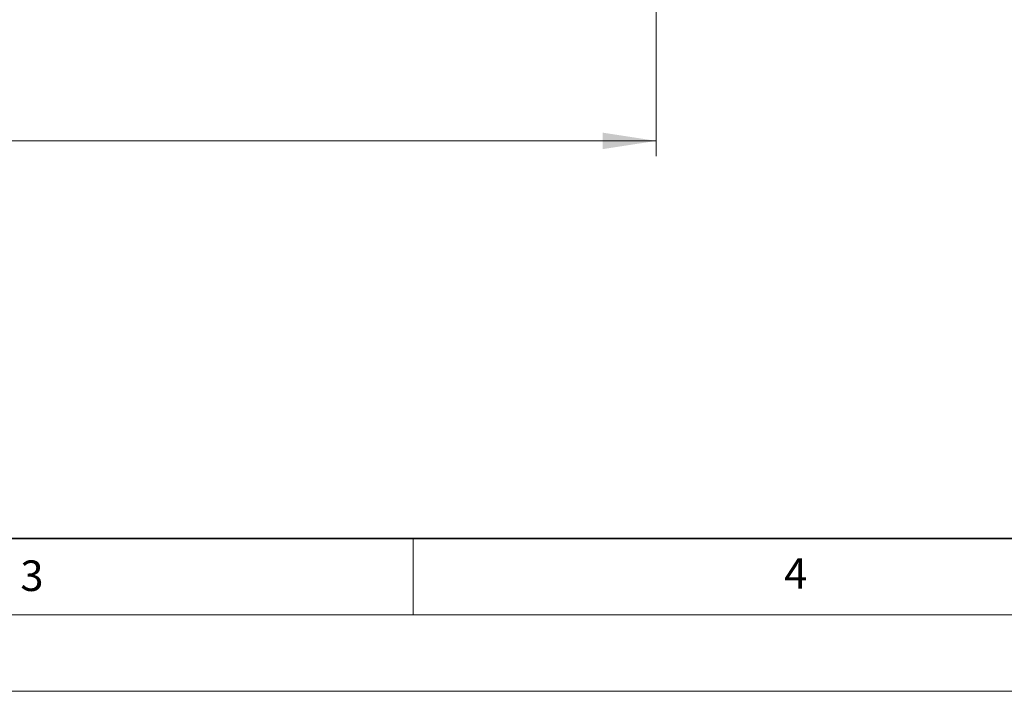
# Model space of a CAD drawing. Units: millimetres. Extents: x 0 to 420, y 0 to 297.
# Drawn here: x 139 to 204, y 0 to 44 of the extents above; entities that cross this region are included whole.
import ezdxf

# ---------------------------------------------------------------- set-up
doc = ezdxf.new("R2010")
doc.units = ezdxf.units.MM
doc.styles.add('SLDTEXTSTYLE0', font='TXT', dxfattribs={"width": 0.605})
doc.dimstyles.new('SLDDIMSTYLE2', dxfattribs={"dimtxt": 3.5, "dimasz": 3.5, "dimexe": 0, "dimexo": 0.0625, "dimgap": 0.875, "dimtad": 1, "dimdec": 4, "dimlfac": 4, "dimrnd": 1e-09, "dimzin": 12, "dimdsep": 46, "dimtxsty": 'SLDTEXTSTYLE0', "dimsah": 1, "dimcen": 0.09, "dimadec": 0, "dimazin": 3, "dimtfac": 1, "dimtdec": 3, "dimtofl": 0, "dimtmove": 0, "dimatfit": 3, "dimfxl": 0, "dimfrac": 2, "dimtolj": 1, "dimtzin": 12, "dimarcsym": 0})

# ---------------------------------------------------------------- blocks, each defined once
blk = doc.blocks.new('_D_2')
at = {"color": 7, "linetype": 'Continuous', "lineweight": 0}
for p, q in [((58.268, 57.17), (58.268, 35.02)), ((180.899, 57.17), (180.899, 35.02)), ((58.268, 36.02), (180.899, 36.02))]:
    blk.add_line(p, q, dxfattribs=at)
at = {"color": 7, "linetype": 'Continuous', "lineweight": 18}
for points in [[(58.268, 36.02), (61.768, 35.482), (61.768, 36.559)], [(180.899, 36.02), (177.399, 36.559), (177.399, 35.482)]]:
    blk.add_solid(points, dxfattribs=at)
at = {"color": 7, "linetype": 'Continuous', "lineweight": 18, "char_height": 3.5, "attachment_point": 1, "style": 'SLDTEXTSTYLE0'}
for s, insert in [('490', (110.36, 40.532)), ('x636', (118.381, 40.532))]:
    blk.add_mtext(s, dxfattribs=dict(at, insert=insert))

msp = doc.modelspace()

# ---------------------------------------------------------------- linework, layer by layer
at = {"color": 7, "linetype": 'Continuous', "lineweight": 35}
msp.add_line((20, 10), (415, 10), dxfattribs=at)
at = {"color": 7, "linetype": 'Continuous', "lineweight": 18}
for p, q in [((165, 10), (165, 5)), ((15, 5), (415, 5)), ((0, 0), (420, 0))]:
    msp.add_line(p, q, dxfattribs=at)

# ---------------------------------------------------------------- texts
at = {"color": 7, "linetype": 'Continuous', "lineweight": 18, "char_height": 2, "attachment_point": 2, "style": 'SLDTEXTSTYLE0'}
for s, insert in [('3', (140.045343, 8.564715)), ('4', (190.022723, 8.707317))]:
    msp.add_mtext(s, dxfattribs=dict(at, insert=insert))

# ---------------------------------------------------------------- dimensions: what is measured, and where the dimension line sits
at = {"color": 7, "linetype": 'Continuous', "lineweight": 18}
dim = msp.add_linear_dim(base=(180.899149, 36.020218), p1=(58.268196, 57.270218), p2=(180.899149, 57.270218), angle=0, text='<>x636', dimstyle='SLDDIMSTYLE2', dxfattribs=at)
dim.commit()
dim.dimension.update_dxf_attribs({"geometry": '_D_2', "text_midpoint": (119.583672, 36.020218), "dimtype": 160})

doc.saveas('drawing.dxf')
